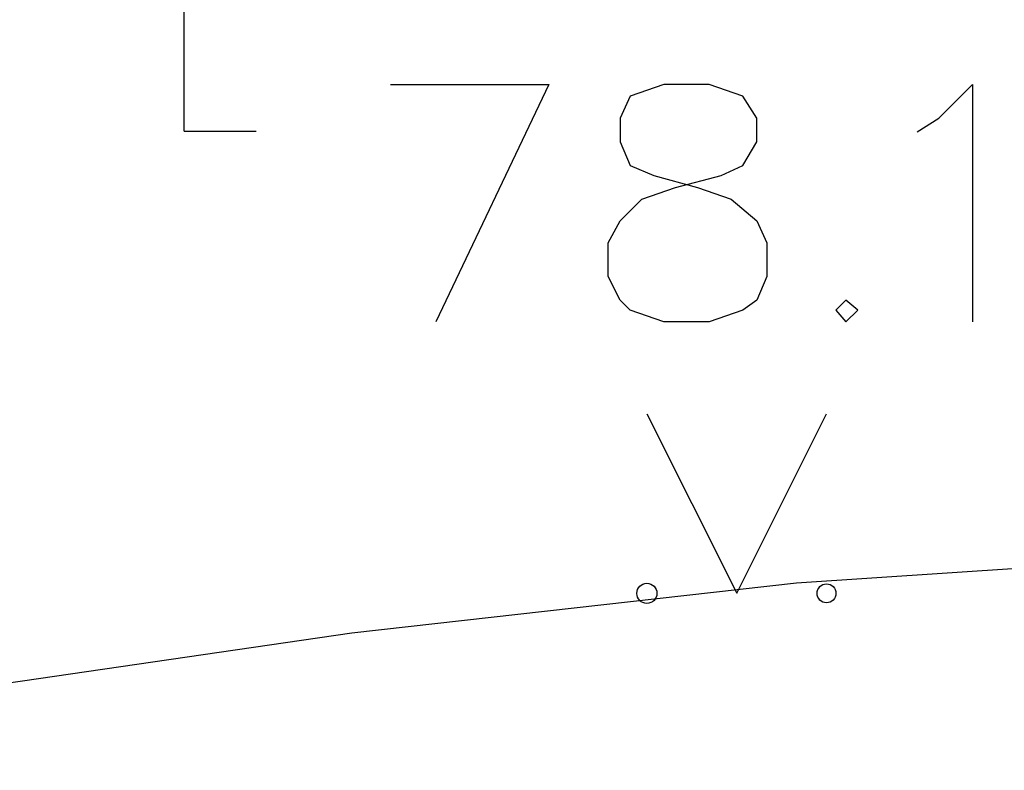
# Model space of a CAD drawing. Units: metres. Extents: x 549262 to 549670, y 333098 to 333402.
# Drawn here: x 549527 to 549529, y 333262 to 333264 of the extents above; entities that cross this region are included whole.
import ezdxf

# ---------------------------------------------------------------- set-up
doc = ezdxf.new("R2010")
doc.units = ezdxf.units.M
for name, color, linetype in [('LEVEL_1', 7, 'Continuous'), ('LEVEL_23', 7, 'Continuous'), ('LEVEL_32', 7, 'Continuous'), ('LEVEL_58', 7, 'Continuous')]:
    doc.layers.add(name, color=color, linetype=linetype)

msp = doc.modelspace()

# ---------------------------------------------------------------- linework, layer by layer
at = {"layer": 'LEVEL_1', "color": 3, "linetype": 'Continuous'}
for p, q in [((549527.101, 333263.546), (549527.101, 333263.89)), ((549527.101, 333263.818), (549527.101, 333263.842)), ((549527.101, 333263.546), (549527.301, 333263.546))]:
    msp.add_line(p, q, dxfattribs=at)
at = {"layer": 'LEVEL_23', "color": 92, "linetype": 'Continuous'}
for p, q in [((549528.3887, 333262.7595), (549528.6387, 333262.2595)), ((549528.6387, 333262.2595), (549528.8887, 333262.7595))]:
    msp.add_line(p, q, dxfattribs=at)
for centre, radius in [((549528.3884, 333262.2591), 0.028), ((549528.8884, 333262.2591), 0.0263)]:
    msp.add_circle(centre, radius, dxfattribs=at)
at = {"layer": 'LEVEL_32', "color": 32, "linetype": 'Continuous'}
msp.add_lwpolyline([(549524.9439, 333261.7662), (549527.5672, 333262.149), (549528.8048, 333262.2886), (549530.049, 333262.3714), (549532.5459, 333262.4672), (549533.7927, 333262.5303), (549535.0347, 333262.637), (549536.269, 333262.8125), (549537.4925, 333263.0819), (549538.1366, 333263.294), (549538.7532, 333263.5674), (549539.9338, 333264.2318), (549541.0942, 333264.9431), (549541.6854, 333265.2751), (549542.294, 333265.5693), (549543.4762, 333266.0841)], dxfattribs=at)
at = {"layer": 'LEVEL_58', "color": 252, "linetype": 'Continuous'}
for points in [[(549527.6745, 333263.6764), (549528.1155, 333263.6764)], [(549528.1155, 333263.6764), (549527.8013, 333263.015)], [(549528.4351, 333263.6764), (549528.3414, 333263.6433), (549528.3139, 333263.5827), (549528.3139, 333263.5166), (549528.3414, 333263.4504), (549528.4076, 333263.4229), (549528.5288, 333263.3898), (549528.6225, 333263.3567), (549528.6942, 333263.2961), (549528.7218, 333263.2355), (549528.7218, 333263.1418), (549528.6942, 333263.0756), (549528.6556, 333263.0481), (549528.5619, 333263.015), (549528.4351, 333263.015), (549528.3414, 333263.0481), (549528.3139, 333263.0756), (549528.2808, 333263.1418), (549528.2808, 333263.2355), (549528.3139, 333263.2961), (549528.3745, 333263.3567), (549528.4682, 333263.3898), (549528.595, 333263.4229), (549528.6556, 333263.4504), (549528.6942, 333263.5166), (549528.6942, 333263.5827), (549528.6556, 333263.6433), (549528.5619, 333263.6764), (549528.4351, 333263.6764)], [(549529.1407, 333263.5441), (549529.2013, 333263.5827), (549529.295, 333263.6764), (549529.295, 333263.015)], [(549528.9422, 333263.0756), (549528.9147, 333263.0481), (549528.9422, 333263.015), (549528.9753, 333263.0481), (549528.9422, 333263.0756)]]:
    msp.add_lwpolyline(points, dxfattribs=at)

doc.saveas('drawing.dxf')
